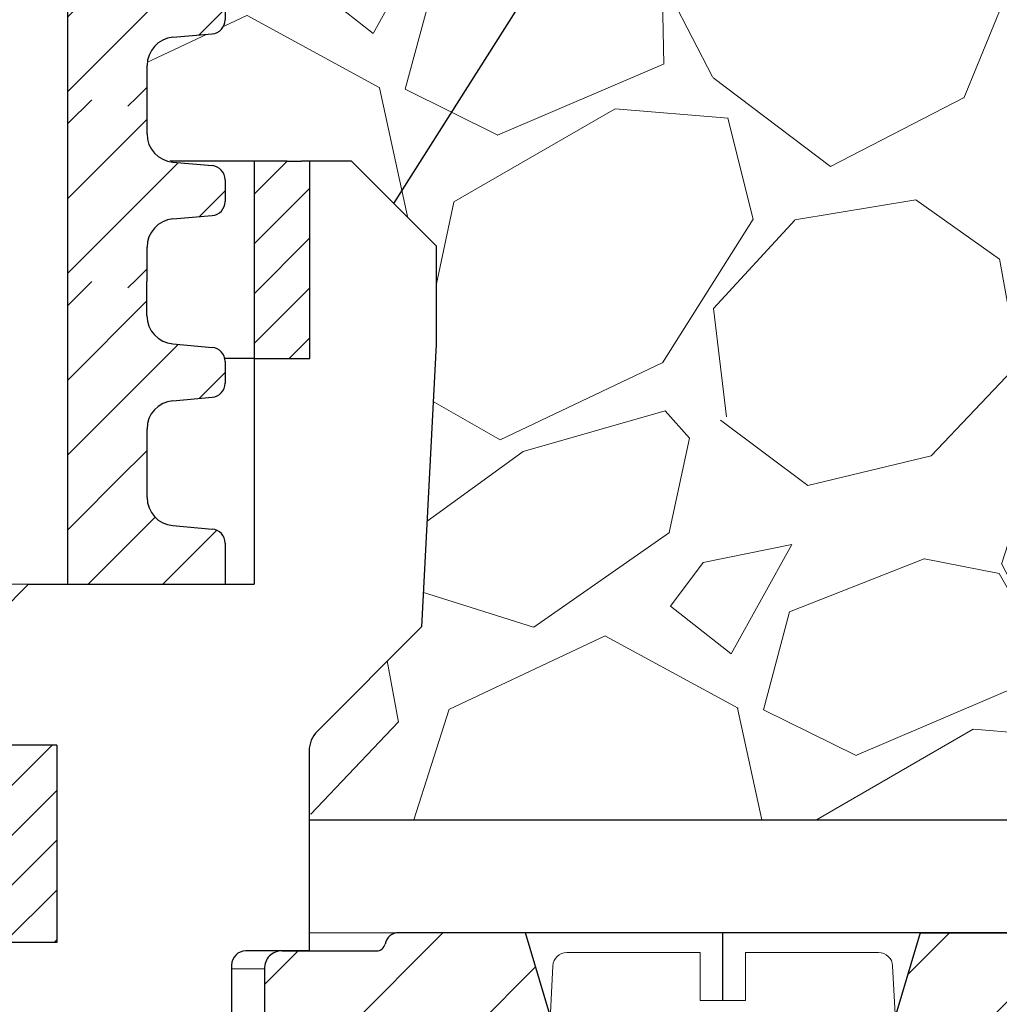
# Model space of a CAD drawing. Units: millimetres. Extents: x 2673 to 4786, y 0 to 1485.
# Drawn here: x 3335 to 3369, y 1067 to 1102 of the extents above; entities that cross this region are included whole.
import ezdxf

# ---------------------------------------------------------------- set-up
doc = ezdxf.new("R2010")
doc.units = ezdxf.units.MM
doc.linetypes.add('CENTER2', pattern=[28.575000000000003, 19.05, -3.175, 3.175, -3.175])
doc.layers.add('1', color=7, linetype='Continuous')
for name, color, linetype, lineweight in [('вспомогательный', 140, 'Continuous', 20), ('маскировка', 93, 'Continuous', 25), ('Основной', 7, 'Continuous', 30), ('текст', 1, 'Continuous', 25), ('штриховка', 251, 'Continuous', 0)]:
    doc.layers.add(name, color=color, linetype=linetype, lineweight=lineweight)

# ---------------------------------------------------------------- blocks, each defined once
blk = doc.blocks.new('*U79')
at = {"linetype": 'Continuous', "lineweight": 0}
blk.add_wipeout([(-1.7763568394002505e-15, 7.105427357601002e-15), (-2.4500000000009567, 2.4499999999980027), (-2.4500000000009567, 3.8286420232398655), (-3.150000000001011, 3.6410775885378825), (-3.150000000001011, 4.676353768948044), (-2.4500000000009567, 4.863918203649973), (-2.4500000000009567, 5.899194384060134), (-3.150000000001011, 5.711629949358208), (-3.150000000001011, 6.746906129775205), (-2.4500000000009567, 6.934470564468938), (-2.4500000000009567, 7.96974674487911), (-3.150000000001011, 7.782182310177177), (-3.150000000001011, 8.81745849059416), (-2.4500000000009567, 9.005022925289275), (-2.4500000000009567, 10.04029910570625), (-3.150000000001011, 9.852734671003873), (-3.150000000001011, 10.888010851414037), (-2.4500000000009567, 11.075575286115047), (-2.4500000000009567, 12.110851466525226), (-3.150000000001011, 11.923287031822849), (-3.150000000001011, 12.958563212233003), (-2.4500000000009567, 13.14612764693494), (-2.4500000000009567, 14.000000000000018), (-6.200000000000955, 14.00000000000001), (-6.024932662282938, 17.326279416563928), (-5.869760560327366, 17.662725590691387), (-5.5256237476210135, 17.800000000002903), (-0.7999999999999545, 17.800000000002903), (-0.7999999999999474, 16.099999999999007), (0.7999999999990433, 16.099999999999007), (0.7999999999990361, 17.800000000002903), (5.525623747621011, 17.800000000002903), (5.8697605603272605, 17.662725590691124), (6.0249326622870125, 17.32627941656414), (6.200000000000044, 14.00000000000001), (3.150000000001002, 14.000000000000018), (3.150000000001002, 13.611366944141075), (2.4500000000000455, 13.423802509439149), (2.4500000000000455, 12.388526329022177), (3.150000000001002, 12.5760907637241), (3.150000000001002, 11.540814583313928), (2.4500000000000455, 11.317973968201837), (2.4500000000000455, 10.317973968201837), (3.150000000001002, 10.505538402904222), (3.150000000001002, 9.470262222494057), (2.4500000000000455, 9.28269778779304), (2.4500000000000455, 8.247421607382861), (3.150000000001002, 8.434986042085246), (3.150000000001002, 7.399709861675099), (2.4500000000000455, 7.212145426973155), (2.4500000000000455, 6.176869246563001), (3.150000000001002, 6.36443368126492), (3.150000000001002, 5.329157500856123), (2.4500000000000455, 5.141593066154211), (2.4500000000000455, 2.4499999999980027)], dxfattribs=at).dxf.layer = 'маскировка'
at = {"layer": 'вспомогательный', "linetype": 'Continuous'}
for p, q in [((-5.525623747621012, 17.8000000000029), (-0.7999999999999545, 17.8000000000029)), ((-0.7999999999999545, 17.8000000000029), (-0.7999999999999545, 16.099999999999)), ((0.799999999999045, 17.8000000000029), (5.525623747621012, 17.8000000000029)), ((0.799999999999045, 16.099999999999), (0.799999999999045, 17.8000000000029)), ((-6.200000000000955, 14), (-6.024932662282936, 17.32627941656392)), ((6.024932662287029, 17.32627941656392), (6.200000000000045, 14)), ((-0.7999999999999545, 16.099999999999), (0.799999999999045, 16.099999999999)), ((-2.450000000000955, 14), (-6.200000000000955, 14)), ((0.7366950048240142, 14), (-2.450000000000955, 14)), ((-2.450000000000955, 13.14612764693493), (0.7366950048240142, 14)), ((-2.450000000000955, 13.14612764693493), (-2.450000000000955, 14)), ((3.150000000001, 14), (0.7366950048240142, 14)), ((3.150000000001, 13.61136694414107), (3.150000000001, 14)), ((6.200000000000045, 14), (3.150000000001, 14)), ((-2.450000000000955, 12.11085146652522), (2.450000000000045, 13.42380250943914)), ((2.450000000000045, 13.42380250943914), (3.150000000001, 13.61136694414107)), ((2.450000000000045, 13.42380250943914), (2.450000000000045, 12.38852632902217)), ((-3.150000000001008, 12.958563212233), (-2.450000000000955, 13.14612764693493)), ((-3.150000000001008, 12.958563212233), (-3.150000000001008, 11.92328703182284)), ((3.150000000001, 12.57609076372409), (2.450000000000045, 12.38852632902217)), ((3.150000000001, 11.54081458331392), (3.150000000001, 12.57609076372409)), ((2.450000000000045, 12.38852632902217), (-2.450000000000955, 11.07557528611504)), ((-3.150000000001008, 11.92328703182284), (-2.450000000000955, 12.11085146652522)), ((-2.450000000000955, 11.07557528611504), (-2.450000000000955, 12.11085146652522)), ((2.450000000000045, 11.35325014861199), (3.150000000001, 11.54081458331392)), ((-2.450000000000955, 10.04029910570624), (2.450000000000045, 11.35325014861199)), ((2.450000000000045, 10.31797396820183), (2.450000000000045, 11.31797396820183)), ((-2.450000000000955, 11.07557528611504), (-3.150000000001008, 10.88801085141403)), ((-3.150000000001008, 10.88801085141403), (-3.150000000001008, 9.852734671003866)), ((3.150000000001, 10.50553840290421), (2.450000000000045, 10.31797396820183)), ((3.150000000001, 9.47026222249405), (3.150000000001, 10.50553840290421)), ((2.450000000000045, 10.31797396820183), (-2.450000000000955, 9.005022925289268)), ((-3.150000000001008, 9.852734671003866), (-2.450000000000955, 10.04029910570624)), ((-2.450000000000955, 9.005022925289268), (-2.450000000000955, 10.04029910570624)), ((2.450000000000045, 9.282697787793033), (3.150000000001, 9.47026222249405)), ((2.450000000000045, 9.282697787793033), (-2.450000000000955, 7.969746744879103)), ((2.450000000000045, 8.247421607382854), (2.450000000000045, 9.282697787793033)), ((-3.150000000001008, 8.817458490594156), (-2.450000000000955, 9.005022925289268)), ((-3.150000000001008, 8.817458490594156), (-3.150000000001008, 7.78218231017717)), ((3.150000000001, 8.434986042085242), (2.450000000000045, 8.247421607382854)), ((3.150000000001, 7.399709861675092), (3.150000000001, 8.434986042085242)), ((2.450000000000045, 8.247421607382854), (-2.450000000000955, 6.934470564468931)), ((-2.450000000000955, 7.969746744879103), (-3.150000000001008, 7.78218231017717)), ((-2.450000000000955, 6.934470564468931), (-2.450000000000955, 7.969746744879103)), ((2.450000000000045, 7.212145426973152), (3.150000000001, 7.399709861675092)), ((2.450000000000045, 7.212145426973152), (-2.450000000000955, 5.899194384060131)), ((2.450000000000045, 6.176869246562994), (2.450000000000045, 7.212145426973152)), ((-2.450000000000955, 6.934470564468931), (-3.150000000001008, 6.746906129775198)), ((-3.150000000001008, 6.746906129775198), (-3.150000000001008, 5.711629949358205)), ((3.150000000001, 6.364433681264913), (2.450000000000045, 6.176869246562994)), ((3.150000000001, 5.329157500856113), (3.150000000001, 6.364433681264913)), ((2.450000000000045, 6.176869246562994), (-2.450000000000955, 4.863918203649966)), ((-2.450000000000955, 5.899194384060131), (-3.150000000001008, 5.711629949358205)), ((-2.450000000000955, 4.863918203649966), (-2.450000000000955, 5.899194384060131)), ((3.150000000001, 5.329157500856113), (-3.150000000001008, 3.641077588537875)), ((2.450000000000045, 2.449999999997992), (2.450000000000045, 5.141593066154201)), ((-2.450000000000955, 4.863918203649966), (-3.150000000001008, 4.67635376894804)), ((-3.150000000001008, 4.67635376894804), (-3.150000000001008, 3.641077588537875)), ((-2.450000000000955, 2.449999999997992), (-2.450000000000955, 3.828642023240249)), ((-2.450000000000955, 2.449999999997992), (2.450000000000045, 2.449999999997992)), ((-2.450000000000955, 2.449999999997992), (0, 0)), ((2.450000000000045, 2.449999999997992), (0, 0))]:
    blk.add_line(p, q, dxfattribs=at)
for centre, radius, start, end in [((-5.525623747621012, 17.3000000000029), 0.5, 90, 176.9872124958332), ((5.525623747621012, 17.3000000000029), 0.49999999999974, 3.012787504142343, 90)]:
    blk.add_arc(centre, radius, start, end, dxfattribs=at)
blk = doc.blocks.new('83Р')
blk.add_wipeout([(-145.0000000000001, 5.499999999999972), (-145.0000000000001, 9.000000000000057), (144.9999999999999, 9.000000000000057), (144.9999999999999, 5.499999999999972), (98.57911906291584, 5.499999999999972), (98.4818006016382, 5.423002545392848), (97.21819939836156, 0.07699745460712393), (97.12088093708391, 0), (-97.12088093708414, 0), (-97.21819939836179, 0.07699745460712393), (-98.48180060163844, 5.4230025453929045), (-98.57911906291606, 5.499999999999972)]).dxf.layer = 'маскировка'
at = {"layer": 'штриховка'}
h = blk.add_hatch(dxfattribs=at)
h.set_pattern_fill('ANSI31', color=256)
h.set_pattern_definition([(45, (-8.526512829121202e-14, -312.9049037364919), (-2.245064030267288, 2.245064030267288), [])])
edge = h.paths.add_edge_path()
edge.add_line((79.98826627225563, 9.00000000000018), (144.9999999999999, 9.000000000000279))
edge.add_line((144.9999999999999, 9.00000000000028), (144.9999999999999, 5.500000000000167))
edge.add_line((144.9999999999999, 5.500000000000167), (98.49999999999994, 5.500000000000095))
edge.add_line((98.49999999999991, 5.500000000000095), (97.21819939836162, 0.07699745460727403))
edge.add_arc((97.12088093708395, 0.1000000000001736), 0.1000000000000252, -89.99999999999181, -13.29857033049251, ccw=False)
edge.add_line((97.12088093708397, 1.497947337587553e-13), (95.08639396223127, 1.466568355869797e-13))
edge.add_line((95.08639396223127, 1.466568355869797e-13), (94.36376917396767, 4.500000000000146))
edge.add_line((94.36376917396767, 4.500000000000146), (92.99880232146818, 4.500000000000144))
edge.add_line((92.99880232146818, 4.500000000000143), (92.27617753320457, 1.4210854715202e-13))
edge.add_line((92.27617753320457, 1.423224883515666e-13), (90.45084795985422, 1.395071848367732e-13))
edge.add_line((90.45084795985422, 1.395071848367732e-13), (90.10799010337159, 4.500000000000139))
edge.add_line((90.10799010337159, 4.500000000000139), (84.33460656519382, 4.50000000000013))
edge.add_line((84.33460656519382, 4.50000000000013), (83.9917487087112, 1.287858708565182e-13))
edge.add_line((83.9917487087112, 1.295449702922704e-13), (76.48826627224835, 1.179719476529723e-13))
edge.add_line((76.48826627224835, 1.179719476529723e-13), (76.48826627224835, 4.500000000000118))
edge.add_line((76.48826627224835, 4.500000000000118), (78.42482325921063, 4.500000000000121))
edge.add_arc((78.42482325921061, 4.800000000000124), 0.3000000000000034, -89.99999999999993, -16.57939083360431)
edge.add_line((78.71235084139497, 4.714396907280169), (79.98826627225563, 9.000000000000181))
edge = h.paths.add_edge_path()
edge.add_arc((57.34215279940288, 7.754382588308276), 0.6031336138929925, 87.78015107733592, 176.7319915422067, ccw=False)
edge.add_line((57.36551456503228, 8.357063585282877), (60.71556961419277, 8.357063585282882))
edge.add_arc((60.7155696141924, 8.657063585282897), 0.3000000000000149, -89.99999999993072, -11.32239867735856)
edge.add_arc((61.49999999999992, 8.500000000000094), 0.499999999999999, 90.00000000000011, 168.6776013226283, ccw=False)
edge.add_line((61.49999999999992, 9.000000000000094), (65.98826627224108, 9.000000000000101))
edge.add_line((65.98826627224108, 9.000000000000101), (67.26418170310174, 4.71439690728015))
edge.add_arc((67.5517092852861, 4.800000000000107), 0.3000000000000021, -163.4206091663955, -89.99999999999993)
edge.add_line((67.55170928528611, 4.500000000000104), (69.48826627224837, 4.500000000000107))
edge.add_line((69.48826627224837, 4.500000000000107), (69.48826627224837, 1.074695887837152e-13))
edge.add_line((69.48826627224837, 1.071754729279278e-13), (56.73999999999992, 8.75131394141467e-14))
edge.add_line((56.73999999999993, 8.75131394141467e-14), (56.73999999999992, 7.788765176616923))
at = {"layer": 'вспомогательный'}
for p, q in [((-61.50000000000009, 9.000000000000057), (61.49999999999992, 9.000000000000119)), ((56.73999999999992, 7.720000000000115), (-7.76626236499662e-14, 7.720000000000027))]:
    blk.add_line(p, q, dxfattribs=at)
at = {"layer": 'Основной'}
for p, q in [((65.98826627224108, 9.000000000000101), (61.49999999999992, 9.000000000000094)), ((62.99999999999992, 9.000000000000098), (62.99999999999992, 9.000000000000155)), ((67.26418170310174, 4.714396907280151), (65.98826627224108, 9.000000000000101)), ((72.98826627224837, 1.125737102904501e-13), (72.98826627224835, 9.000000000000112)), ((79.98826627225563, 9.00000000000018), (78.71235084139497, 4.714396907280169)), ((79.98826627225563, 9.00000000000018), (144.9999999999999, 9.00000000000028)), ((57.36551456503675, 8.357063585282877), (60.71556961419278, 8.357063585282882)), ((56.73999999999992, 7.720000000000115), (56.73999999999994, 8.751313941414672e-14))]:
    blk.add_line(p, q, dxfattribs=at)
blk.add_lwpolyline([(144.9999999999999, 9.00000000000028), (61.4999999999999, 9.000000000000119)], dxfattribs=at)
for centre, radius, start, end in [((61.49999999999992, 8.500000000000094), 0.5, 90.00000000000007, 168.6776013226284), ((60.71556961419279, 8.657063585282893), 0.3, 269.9999999999988, 348.6776013226283), ((57.34215279940289, 7.754382588308292), 0.6031336138930011, 87.78015107691851, 183.2680084577497)]:
    blk.add_arc(centre, radius, start, end, dxfattribs=at)
at = {"layer": '1', "xscale": -1}
blk.add_blockref('*U79', (72.98826627224793, -9.499999999999888), dxfattribs=at)
blk = doc.blocks.new('дренаж кольцо 180')
blk.add_wipeout([(-1.1723955140041653e-13, 2.2737367544323206e-13), (-1.0196288258157438e-12, -38.83526160805491), (-1.9326762412674725e-12, -39.00000000001773), (54.396152422705924, -39.00000000001796), (55.20000000000606, -35.99999999999976), (55.20000000000606, -28.500000000000682), (55.26565713671725, -28.25231819382575), (55.346446609412794, -28.146446609407406), (55.48665371662481, -28.04780163272455), (55.6127130839954, -28.007677956727044), (55.71658258835384, -28.000000000000902), (57.950000000006064, -28.000000000000682), (57.950000000006064, -20.914213562363784), (57.95385894056318, -20.826446884791913), (57.96411489473536, -20.74679026886683), (57.9870731313099, -20.644450989824527), (58.02612046749471, -20.531530129998835), (58.07765036436466, -20.425331047646488), (58.14855597155861, -20.316143776079684), (58.204775197378, -20.247400249998186), (58.24289321881849, -20.207106781177792), (61.93601249902883, -16.513987500963815), (62.44999999999606, -6.500000000013863), (62.44999999999606, -2.9999999999959073), (59.44999999999424, 2.2737367544323206e-13)]).dxf.layer = 'маскировка'
at = {"layer": 'штриховка'}
h = blk.add_hatch(dxfattribs=at)
h.set_pattern_fill('ANSI31', color=256, scale=10)
h.set_pattern_definition([(45, (-1891.988828441062, -550.1165552274733), (-0.8838834764831843, 0.8838834764831844), [])])
h.paths.add_polyline_path([(-56, 2.900790718740609e-12), (-57.1654713277776, 0), (-57.68310941798245, -5.911715561524034e-12), (-57.97797534775236, -4.924949337237194e-12), (-57.97797534775236, -7.000000000020918), (-56, -7.000000000021005)])
h.paths.add_polyline_path([(-49, -27.70359353950403), (-47, -27.70359353950399), (-47, -20.70359353948897), (-49, -20.70359353948902)])
h.paths.add_polyline_path([(56.00000000000041, -7.000000000025921), (57.97797534775327, -7.000000000018417), (57.97797534775326, -5.911715561524034e-12), (57.68310941798245, -5.911715561524034e-12), (57.16547132777214, 0), (56, 2.900790718740609e-12)])
h.paths.add_polyline_path([(49.00000000000092, -20.70359353948675), (47.00000000000109, -20.70359353948675), (47.00000000000138, -27.70359353950175), (49.00000000000091, -27.70359353950175)])
at = {"layer": 'Основной', "color": 7, "linetype": 'Continuous'}
for p, q in [((48.85585071700461, 5.911715561524034e-12), (42.74460492272374, -6.139089236967266e-12)), ((48.8558507170037, 5.911715561524034e-12), (42.74460492272374, -5.911715561524034e-12)), ((50.98521025497485, 0), (48.85585071700461, 5.911715561524034e-12)), ((50.98521025497485, 0), (48.8558507170037, 5.911715561524034e-12)), ((51.98521025498121, -6.139089236967266e-12), (50.98521025497485, 0)), ((51.98521025498121, -5.911715561524034e-12), (50.98521025497485, 0)), ((54.79047936772895, 5.911715561524034e-12), (51.98521025498121, -6.139089236967266e-12)), ((54.79047936772895, 5.911715561524034e-12), (51.98521025498121, -5.911715561524034e-12)), ((57.16547132777214, 0), (54.79047936772895, 5.911715561524034e-12)), ((57.16547132777214, 0), (54.79047936772895, 5.911715561524034e-12)), ((57.16547132777214, 0), (57.68310941798336, -6.139089236967266e-12)), ((57.16547132777214, 0), (57.68310941798245, -5.911715561524034e-12)), ((59.44999999999527, -6.139089236967266e-12), (57.68310941798336, -6.139089236967266e-12)), ((59.44999999999527, -5.911715561524034e-12), (57.68310941798245, -5.911715561524034e-12)), ((59.44999999999527, -6.139089236967266e-12), (62.44999999999709, -2.999999999996135)), ((59.44999999999527, -5.911715561524034e-12), (62.44999999999709, -2.999999999995907)), ((62.44999999999709, -2.999999999996135), (62.44999999999709, -6.500000000014097)), ((62.44999999999709, -2.999999999995907), (62.44999999999709, -6.500000000014097)), ((62.44999999999709, -6.500000000014097), (61.93601249902986, -16.51398750096405)), ((62.44999999999709, -6.500000000014097), (61.93601249902986, -16.51398750096405)), ((56.00000000000091, -7.000000000025921), (-57.97797534775236, -7.000000000020918)), ((47.34006558314923, -7.000000000062073), (48.85585071700461, -7.000000000014097)), ((54.56106124221606, -7.000000000014097), (54.79047936772895, -7.000000000014097)), ((56.00000000000091, -7.000000000025921), (57.97797534775327, -7.000000000018417)), ((61.93601249902986, -16.51398750096405), (58.24289321882043, -20.20710678117803)), ((61.93601249902986, -16.51398750096405), (58.24289321882043, -20.20710678117803)), ((49.00000000000091, -20.70359353948675), (47.00000000000091, -20.70359353948675)), ((57.95000000000709, -20.91421356236401), (57.95000000000709, -28.00000000000114)), ((57.95000000000709, -20.91421356236401), (57.95000000000709, -28.00000000000091)), ((49.00000000000091, -27.70359353950175), (47.00000000000091, -27.70359353950175)), ((55.71658258835487, -28.00000000000114), (55.70000000000709, -28.00000000000114)), ((55.71658258835487, -28.00000000000091), (55.70000000000709, -28.00000000000091)), ((56.23422067856063, -28.00000000000114), (55.71658258835487, -28.00000000000114)), ((56.23422067855972, -28.00000000000091), (55.71658258835487, -28.00000000000091)), ((57.95000000000709, -28.00000000000114), (56.23422067856063, -28.00000000000114)), ((57.95000000000709, -28.00000000000091), (56.23422067855972, -28.00000000000091)), ((55.20000000000709, -28.50000000000114), (55.20000000000709, -36)), ((55.20000000000709, -28.50000000000091), (55.20000000000709, -36))]:
    blk.add_line(p, q, dxfattribs=at)
at = {"layer": 'Основной'}
blk.add_line((56, 2.728484105318785e-12), (56.00000000000091, -15.00000000003524), dxfattribs=at)
for points in [[(57.97797534775327, -7.000000000018417), (57.97797534775327, -2.273736754432321e-12)], [(47.00000000000091, -16.0000000000357), (48.00000000000091, -15.0000000000357)], [(48.00000000000091, -15.0000000000357), (56.00000000000091, -15.00000000003524)], [(49.00000000000091, -20.70359353948675), (49.00000000000091, -27.70359353950175)]]:
    blk.add_lwpolyline(points, dxfattribs=at)
at = {"layer": 'Основной', "color": 7, "linetype": 'Continuous'}
for centre, radius, start in [((58.95000000000709, -20.91421356236401), 1, 135.0000000000184), ((58.95000000000709, -20.91421356236401), 1, 135.0000000000184), ((55.70000000000709, -28.50000000000114), 0.5, 90), ((55.70000000000709, -28.50000000000091), 0.5, 90)]:
    blk.add_arc(centre, radius, start, 180, dxfattribs=at)
blk = doc.blocks.new('*U118')
blk.add_wipeout([(1904.842963161009, 313.0618626971187), (1904.842963161009, 306.6196301841879), (1957.0467241126007, 306.6196301841879), (1957.0466328010775, 307.83145152163024), (1957.3110379654513, 308.5114441167881), (1957.9654254810137, 308.83421363112075), (1959.355261578526, 308.9559140644569), (1959.682455336305, 309.1172988216236), (1959.814657918492, 309.45729511920285), (1959.8146001033624, 310.22457118319784), (1959.6823462789025, 310.56458547832807), (1959.3551282031838, 310.72592092359434), (1957.9652737804581, 310.8474118988889), (1957.3108376290184, 311.1700827894152), (1957.046329980084, 311.8501113796807), (1957.0462383745635, 313.06579637091147)]).dxf.layer = 'маскировка'
at = {"layer": 'Основной', "linetype": 'Continuous'}
for p, q in [((1957.046329980081, 311.8501113796803), (1957.046238374558, 313.0657963709115)), ((1957.965273780473, 310.8474118988876), (1959.355128203183, 310.7259209235944)), ((1959.814600103367, 310.224571183198), (1959.814657917067, 309.4573330443392)), ((1957.965425481017, 308.8342136311208), (1959.355261578526, 308.955914064457))]:
    blk.add_line(p, q, dxfattribs=at)
for centre, radius, start, end in [((1958.052929113982, 311.8501872299695), 1.006599136756152, 180.004317410246, 265.0043174101339), ((1959.311300536421, 310.2245332580616), 0.5032995683705802, 0.00431740932350571, 85.0043174093243), ((1959.311358350121, 309.4572951192029), 0.5032995683707276, 275.0043174094316, 0.00431740932350571), ((1958.053231937817, 307.8314515216303), 1.006599136740326, 95.00431740943166, 180.0043174093234)]:
    blk.add_arc(centre, radius, start, end, dxfattribs=at)
blk.add_wipeout([(1904.8444174191693, 306.6196279718519), (1904.831553986211, 302.3276288284858), (1959.8166494197217, 302.32762882848533), (1959.8165398032716, 303.78233451400877), (1959.6842859788069, 304.12234880913894), (1959.35706790309, 304.28368425440374), (1957.967213480374, 304.405175229698), (1957.312777328934, 304.7278461202301), (1957.0482696800145, 305.40787471049043), (1957.048178370761, 306.6196279718519)]).dxf.layer = 'маскировка'
at = {"layer": 'штриховка'}
h = blk.add_hatch(dxfattribs=at)
h.set_pattern_fill('ANSI31', color=256, scale=15)
h.set_pattern_definition([(45, (-0.00145425816003808, -19.29927160817442), (-1.325825214724776, 1.325825214724777), [])])
h.paths.add_polyline_path([(1855.44737186496, 313.0618626971188), (1852.639087952669, 313.0618626971188), (1852.638995799852, 311.8501133229365, -0.3888787318530081), (1851.720051301205, 310.8474144820761), (1850.330196793877, 310.7259244746668, 0.388878731853014), (1849.87072454456, 310.2245750542439), (1849.870666196558, 309.4573369154281, 0.3888787318544194), (1850.330062185914, 308.9559176156229), (1851.719898198669, 308.834216214414, -0.3888787318527757), (1852.638690177379, 307.83137761481), (1852.638580696468, 306.3917750670556), (1855.44737186496, 306.3917750670556)])
h.paths.add_polyline_path([(1954.238810325588, 306.3917750670556), (1957.046741282169, 306.3917750670556), (1957.046632803935, 307.8313756713582, -0.3888787318528239), (1957.965425481015, 308.834213631121), (1959.355261578522, 308.955914064457, 0.3888787318526079), (1959.814657917063, 309.4573330443385), (1959.814600103362, 310.2245711831944, 0.3888787318551083), (1959.355128203182, 310.7259209235942), (1957.965273780458, 310.8474118988894, -0.3888787318531565), (1957.046329980084, 311.8501113796974), (1957.046238670976, 313.0618626971188), (1954.238307714397, 313.0618626971188)])
h = blk.add_hatch(dxfattribs=at)
h.set_pattern_fill('ANSI31', color=256, scale=15)
h.set_pattern_definition([(45, (0, -19.29927382051045), (-1.325825214724776, 1.325825214724777), [])])
h.paths.add_polyline_path([(1959.816539803266, 303.7823345140092, 0.3888787318526759), (1959.357067903086, 304.283684254405), (1957.967213480374, 304.4051752296978, -0.388878731853296), (1957.048269680014, 305.4078747104909), (1957.048195540329, 306.3917728547195), (1954.240244030414, 306.3917728547195), (1954.240549714782, 302.335075184775), (1959.816649419721, 302.3276288284853), (1959.816556972546, 303.5544832839722)])
h.paths.add_polyline_path([(1855.44882612312, 306.3917728547195), (1852.64003495463, 306.3917728547195), (1852.639960129911, 305.4078766540705, -0.3888787318530357), (1851.721015631277, 304.4051778132245), (1850.331161123888, 304.2836878058098, 0.3949366830518013), (1849.861929552287, 303.7455825861585), (1849.86185904388, 302.3276288284853), (1855.44882612312, 302.3276288284854)])
at = {"layer": 'вспомогательный'}
blk.add_line((1855.420920753909, 302.3276288284858), (1954.242187218512, 302.3276288284858), dxfattribs=at)
at = {"layer": 'Основной'}
for p, q in [((1954.238810325532, 306.6196301841879), (1954.238632815029, 313.065161498087)), ((1954.242187218512, 302.3276288284859), (1954.240264583692, 306.6196279718519))]:
    blk.add_line(p, q, dxfattribs=at)
at = {"layer": 'Основной', "linetype": 'Continuous'}
for p, q in [((1957.046724112893, 306.6196262970921), (1957.046632803934, 307.8313756713576)), ((1957.048269680014, 305.4078747104904), (1957.048178371054, 306.619624084756)), ((1957.967213480377, 304.4051752296978), (1959.357067903089, 304.2836842544037)), ((1959.816539803271, 303.7823345140088), (1959.816597616973, 303.0150963751494)), ((1959.816556972546, 303.5544832839722), (1959.816649419721, 302.3276288284853))]:
    blk.add_line(p, q, dxfattribs=at)
at = {"layer": 'Основной'}
blk.add_lwpolyline([(1954.240549714798, 302.335075184775), (1959.816649419721, 302.3276288284853)], dxfattribs=at)
at = {"layer": 'Основной', "linetype": 'Continuous'}
for centre, radius, start, end in [((1958.054868813897, 305.4079505607631), 1.00659913674116, 180.0043174093234, 265.0043174093243), ((1959.313240236324, 303.7822965888724), 0.5032995683705802, 0.00431740932350571, 85.0043174093243)]:
    blk.add_arc(centre, radius, start, end, dxfattribs=at)
blk.add_wipeout([(1904.843448647535, 319.5046914847909), (1904.843448647535, 313.06245897186005), (1957.0472095991267, 313.06245897186005), (1957.0471182876036, 314.2742803093024), (1957.3115234519773, 314.95427290446025), (1957.9659109675397, 315.2770424187929), (1959.3557470650521, 315.3987428521291), (1959.6829408228311, 315.56012760929576), (1959.815143405018, 315.900123906875), (1959.8150855898884, 316.66739997087), (1959.6828317654285, 317.00741426600024), (1959.3556136897098, 317.1687497112665), (1957.9657592669842, 317.29024068656105), (1957.3113231155444, 317.61291157708735), (1957.04681546661, 318.29294016735287), (1957.0467238610895, 319.50862515858364)]).dxf.layer = 'маскировка'
at = {"layer": 'штриховка'}
h = blk.add_hatch(dxfattribs=at)
h.set_pattern_fill('ANSI31', color=256, scale=15)
h.set_pattern_definition([(45, (-0.0009687716335520236, -12.85644282050225), (-1.325825214724776, 1.325825214724777), [])])
h.paths.add_polyline_path([(1855.447857351486, 319.504691484791), (1852.639573439196, 319.504691484791), (1852.639481286379, 318.2929421106087, -0.3888787318530081), (1851.720536787731, 317.2902432697483), (1850.330682280403, 317.168753262339, 0.388878731853014), (1849.871210031086, 316.6674038419161), (1849.871151683085, 315.9001657031002, 0.3888787318544194), (1850.33054767244, 315.398746403295), (1851.720383685195, 315.2770450020862, -0.3888787318527757), (1852.639175663905, 314.2742064024822), (1852.639066182995, 312.8346038547277), (1855.447857351487, 312.8346038547277)])
h.paths.add_polyline_path([(1954.239295812114, 312.8346038547277), (1957.047226768696, 312.8346038547277), (1957.047118290461, 314.2742044590303, -0.3888787318528239), (1957.965910967542, 315.2770424187931), (1959.355747065049, 315.3987428521292, 0.3888787318526079), (1959.815143403589, 315.9001618320107), (1959.815085589889, 316.6673999708665, 0.3888787318551083), (1959.355613689708, 317.1687497112664), (1957.965759266984, 317.2902406865616, -0.3888787318531565), (1957.04681546661, 318.2929401673696), (1957.046724157502, 319.504691484791), (1954.238793200924, 319.504691484791)])
at = {"layer": 'Основной'}
blk.add_line((1954.239295812058, 313.0624589718601), (1954.239118301556, 319.5079902857592), dxfattribs=at)
at = {"layer": 'Основной', "linetype": 'Continuous'}
for p, q in [((1957.046815466607, 318.2929401673525), (1957.046723861084, 319.5086251585837)), ((1957.965759266999, 317.2902406865598), (1959.35561368971, 317.1687497112666)), ((1959.815085589893, 316.6673999708701), (1959.815143403594, 315.9001618320114)), ((1957.965910967543, 315.277042418793), (1959.355747065052, 315.3987428521291)), ((1957.04720959942, 313.0624550847642), (1957.04711829046, 314.2742044590298))]:
    blk.add_line(p, q, dxfattribs=at)
for centre, radius, start, end in [((1958.053414600509, 318.2930160176417), 1.006599136756152, 180.0043174102459, 265.0043174101339), ((1959.311786022947, 316.6673620457338), 0.5032995683705802, 0.00431740932350571, 85.0043174093243), ((1959.311843836648, 315.9001239068751), 0.5032995683707276, 275.0043174094316, 0.00431740932350571), ((1958.053717424344, 314.2742803093025), 1.006599136740326, 95.00431740943166, 180.0043174093234)]:
    blk.add_arc(centre, radius, start, end, dxfattribs=at)
blk.add_wipeout([(1904.843934134062, 325.947520272463), (1904.843934134062, 319.50528775953217), (1957.0476950856537, 319.50528775953217), (1957.0476037741305, 320.7171090969746), (1957.3120089385043, 321.3971016921323), (1957.9663964540666, 321.71987120646503), (1959.356232551579, 321.8415716398012), (1959.683426309358, 322.0029563969679), (1959.815628891545, 322.34295269454714), (1959.8155710764154, 323.1102287585421), (1959.6833172519555, 323.45024305367235), (1959.3560991762367, 323.6115784989386), (1957.966244753511, 323.73306947423316), (1957.3118086020713, 324.05574036475946), (1957.047300953137, 324.735768955025), (1957.0472093476164, 325.95145394625575)]).dxf.layer = 'маскировка'
at = {"layer": 'штриховка'}
h = blk.add_hatch(dxfattribs=at)
h.set_pattern_fill('ANSI31', color=256, scale=15)
h.set_pattern_definition([(45, (-0.0004832851070659672, -6.413614032830139), (-1.325825214724776, 1.325825214724777), [])])
h.paths.add_polyline_path([(1855.448342838013, 325.9475202724631), (1852.640058925722, 325.9475202724631), (1852.639966772905, 324.7357708982808, -0.3888787318530081), (1851.721022274258, 323.7330720574204), (1850.33116776693, 323.6115820500111, 0.388878731853014), (1849.871695517613, 323.1102326295882), (1849.871637169611, 322.3429944907724, 0.3888787318544194), (1850.331033158967, 321.8415751909671), (1851.720869171722, 321.7198737897583, -0.3888787318527757), (1852.639661150431, 320.7170351901543), (1852.639551669521, 319.2774326423998), (1855.448342838013, 319.2774326423998)])
h.paths.add_polyline_path([(1954.239781298641, 319.2774326423998), (1957.047712255222, 319.2774326423998), (1957.047603776988, 320.7170332467024, -0.3888787318528239), (1957.966396454068, 321.7198712064653), (1959.356232551575, 321.8415716398013, 0.3888787318526079), (1959.815628890116, 322.3429906196828), (1959.815571076415, 323.1102287585387, 0.3888787318551083), (1959.356099176235, 323.6115784989385), (1957.966244753511, 323.7330694742337, -0.3888787318531565), (1957.047300953137, 324.7357689550417), (1957.047209644029, 325.9475202724631), (1954.23927868745, 325.9475202724631)])
at = {"layer": 'Основной'}
blk.add_line((1954.239781298585, 319.5052877595322), (1954.239603788082, 325.9508190734313), dxfattribs=at)
at = {"layer": 'Основной', "linetype": 'Continuous'}
for p, q in [((1959.81557107642, 323.1102287585422), (1959.81562889012, 322.3429906196835)), ((1957.96639645407, 321.7198712064651), (1959.356232551579, 321.8415716398013)), ((1957.047695085946, 319.5052838724363), (1957.047603776987, 320.7170332467019))]:
    blk.add_line(p, q, dxfattribs=at)
for centre, radius, start, end in [((1959.312329323174, 322.3429526945472), 0.5032995683707276, 275.0043174094316, 0.00431740932350571), ((1958.05420291087, 320.7171090969746), 1.006599136740326, 95.00431740943166, 180.0043174093235)]:
    blk.add_arc(centre, radius, start, end, dxfattribs=at)

msp = doc.modelspace()

# ---------------------------------------------------------------- hatches: boundary and pattern name
at = {"layer": 'штриховка'}
h = msp.add_hatch(dxfattribs=at)
h.set_pattern_fill('GRAVEL', color=256, angle=30)
h.set_pattern_definition([(258.0127875, (350.1584441223122, 201.2338302012723), (-61.67636206990912, -299.5734073008196), [3.4172144, -338.30483639565]), (214.969741, (349.4487100492611, 197.89112567566), (251.264542245569, 174.397046448948), [5.8640472, -580.54048893524]), (162.5104471, (344.6433896403523, 194.5301847705374), (359.67045260538, -114.9674976792623), [4.1348152, -409.347227941]), (297.273689, (339.2395419904637, 184.0779234565063), (-232.0029546964707, 452.6409051467824), [5.3400452, -528.66437425738]), (322.8336541800001, (341.6865715379026, 179.33154395272), (-262.3852262876104, 200.46454306433), [5.236337000000001, -518.39807745344]), (27.27368900000003, (345.8593351583922, 176.1681053540564), (-452.6409051467824, -232.0029546964707), [5.340045199999981, -528.6643742573775]), (67.69424047, (350.6057146621788, 178.615134901495), (-158.9615883074401, -385.0704525703849), [7.06193659999998, -699.1311531424676]), (102.25532837, (353.2860646185259, 185.1486325950362), (-125.4206831581311, 572.8349956454673), [6.6671952, -660.05256601905]), (151.42956562, (351.8708282390162, 191.6638939090675), (-341.0763620650965, 184.3615882998429), [5.358129999999981, -530.4554569871176]), (205.2363583, (347.1651532608425, 194.2263620551699), (254.6674978358502, 117.7029547038608), [6.117132799999981, -299.7393694999988]), (252.3974378, (341.6318623993725, 191.6183029602925), (-124.2645430597303, -394.3674978217099), [7.9107792, -783.16772512177]), (168.81407483, (361.1436167940274, 196.430953003945), (-230.179316789833, 43.08227155281256), [2.7000454, -267.30565824344]), (201.4692344, (358.4948531735372, 196.9547461718737), (311.361588308513, 121.1059095421048), [5.13681979999998, -508.5463899703988]), (255, (353.7144441223122, 195.0746575295574), (12.70000000000119, -21.99704525612681), [3.5920934, -32.32893108428]), (233.19859051, (350.6506509543838, 196.8253029602924), (84.58522628807428, 107.4940905062665), [1.9344132, -191.50622368894]), (321.80140949, (349.4918577864546, 195.2763916026087), (-60.09704525984198, 53.29113576418278), [2.73565619999999, -134.0475298999994]), (60.96375653, (351.6417395966996, 193.5846870769961), (40.59113577138272, 82.09409051076626), [4.443196599999999, -143.6629815291]), (191.56505118, (353.7982963851186, 197.4694211500474), (56.69409051206645, 3.402954746843928), [3.2128714, -77.10898116828]), (46.389540334, (336.7335715379027, 187.9103916026087), (181.8704525612475, 192.991135768377), [4.50088, -445.58826672539]), (100.34617594, (339.8380692314436, 191.1692438654148), (51.71181896580494, -292.7674978191644), [3.775989399999999, -373.8221567819999]), (323.19859051, (351.2582963851187, 201.8688302012723), (-107.4940905063465, 84.58522628813428), [3.868801, -189.57183588894]), (13.61045967000002, (354.356119100486, 199.5512438654149), (-258.0704525569715, -61.00886424967769), [4.50088, -445.5882667254]), (9.443954780000013, (344.6075715379025, 174.2722235438114), (-135.3852262806236, -19.505909487748), [4.340351999999999, -212.67734313106]), (324.7751406, (348.8890987788823, 174.9844008284439), (-249.6852263771764, 178.4674976822679), [3.6367212, -360.0359338072]), (96.80140949, (364.17826683768, 179.9987849451476), (-19.50590949625532, 135.3852262794005), [3.868801, -189.57183588894]), (47.35402464, (363.7200895530473, 183.8403712810051), (-235.1615883132698, -253.0881810396817), [4.257827400000001, -421.523759802]), (99.44395477999997, (353.3997146621787, 173.7757849451476), (19.50590948680757, -135.3852262807597), [2.170175999999999, -214.84751913106]), (131.309932474, (362.8584441223124, 179.2367849451476), (-72.79704525613005, 75.28818102450018), [1.295146, -128.21994964526]), (195.963756532, (362.0034736697512, 180.2096372079538), (78.69113576836934, 16.10295474387398), [5.236337000000001, -99.49054589069]), (216.00900596, (356.9690646185263, 178.76948947076), (207.2704525534347, 148.9970452669641), [4.85266999999998, -480.4136486333688]), (333.69006753, (352.7847395966996, 191.604953003945), (-47.39704525830005, 31.29409050895786), [3.6632388, -87.9177635968]), (23.15722659000003, (356.0685032171896, 189.98130757321), (399.3497693451184, 171.9059095086563), [6.3955676, -633.1600906503099]), (90.94539589999972, (361.9487645312211, 192.4963962155263), (0.9118189722801304, -204.7793167928882), [2.615082399999996, -258.8939231810995]), (120, (361.9056167940271, 195.1111302885774), (-34.69704525612474, 9.297045256124745), [1.523999999999995, -23.87599999999992]), (150.25643716, (356.1481237134035, 179.1754008284439), (176.8881810172847, -103.1793168052344), [3.5286696, -349.339407732]), (78.0127875, (353.084330545475, 180.9260462591789), (61.67636207095579, 299.5734073005974), [6.8344288, -334.88762199565]), (29.99999999999999, (354.5037986915772, 187.6114553104038), (9.297045256124745, 34.69704525612474), [6.604, -18.796]), (355.3048465, (360.2230304581699, 190.9134553104037), (308.8704525758452, -26.97931662572671), [4.0160956, -397.5931672414]), (284.0546041, (364.225646341466, 190.5847212373525), (28.80295474563569, -100.6881810239993), [3.6982908, -181.21650038772]), (237.6459753600001, (365.1237645312208, 186.9971349014951), (-290.943859898574, -461.2704525409356), [6.021451, -596.12464422938]), (205.42607874, (361.9013850274346, 181.9104599233214), (-298.6615883296089, -143.1029547438739), [6.37029459999998, -630.6584645623975])])
h.paths.add_polyline_path([(3585.199067023849, 1133.948873215875), (3336.21475078001, 1133.948873215903), (3336.213684392566, 1073.958430223084), (3585.198000636406, 1073.958430223056)])
h = msp.add_hatch(dxfattribs=at)
h.set_pattern_fill('AR-SAND', color=256, scale=0.3, angle=90)
h.set_pattern_definition([(127.5, (298.0022268823354, 412.3783816161397), (-14.68239711988027, -0.4800093887952128), [0, -11.5824, 0, -12.954, 0, -12.3825]), (97.49999999999997, (298.0022268823354, 412.3783816161397), (-21.50475301705063, 13.48569849414008), [0, -6.248400000000001, 0, -10.4394, 0, -4.0005]), (57.49999999999999, (298.0022268823354, 403.0057816161397), (-0.04311554035637141, 23.72977110724374), [0, -3.809999999999998, 0, -13.71599999999999, 0, -17.90699999999999]), (47.5, (298.0022268823354, 403.0057816161397), (-6.687879697716487, 22.90669357416892), [0, -1.905, 0, -8.991599999999998, 0, -10.287])])
edge = h.paths.add_edge_path()
edge.add_arc((3341.356562454117, 1036.986421830151), 0.5032995683701349, 5.1727511163335294e-11, 84.9957052886623, ccw=False)
edge.add_line((3341.859862022487, 1036.986421831423), (3341.859804513253, 1036.219145967715))
edge.add_arc((3341.356504946298, 1036.219183691268), 0.503299568369512, 274.9957054332958, 359.9957055389982, ccw=False)
edge.add_line((3341.400332812952, 1035.717796043209), (3340.010478438674, 1035.596304513808))
edge.add_arc((3340.099555699485, 1034.577267045124), 1.022923321161074, 94.99570543337592, 189.7874214546808)
edge.add_line((3339.091520779691, 1034.403377075745), (3339.091353383524, 1032.170030469087))
edge.add_arc((3340.097870184102, 1032.16995502757), 1.006516803404915, 179.9957055058671, 264.9999998490052)
edge.add_line((3340.010146461871, 1031.167268324709), (3341.399982609272, 1031.045568445354))
edge.add_arc((3341.356079580761, 1030.544187373104), 0.5032995683711411, -0.004294566195596872, 84.9957054333475, ccw=False)
edge.add_line((3341.859379147718, 1030.544149648627), (3341.859321658335, 1029.777157404887))
edge.add_arc((3341.355753678116, 1029.777195149483), 0.5035679816331371, 275.0236907094094, 359.9957054338077, ccw=False)
edge.add_line((3341.399849939231, 1029.27556158613), (3340.009995565318, 1029.154070056761))
edge.add_arc((3340.097651298628, 1028.151294760647), 1.006599136736827, 94.99570543338555, 179.9957055002236)
edge.add_line((3339.091052164718, 1028.151370208433), (3339.090870510171, 1025.72779601204))
edge.add_arc((3340.09738731064, 1025.727720570424), 1.006516803296238, 179.9957055001845, 265.0000000047916)
edge.add_line((3340.009663591145, 1024.725033867432), (3341.399499735916, 1024.603333988307))
edge.add_arc((3341.355596707405, 1024.101952916052), 0.5032995683763904, -0.00429456681672491, 84.9957054333479, ccw=False)
edge.add_line((3341.858896274368, 1024.101915191569), (3341.858838766546, 1023.334677052694))
edge.add_arc((3341.355539199585, 1023.334714777179), 0.503299568374584, 274.9957054334032, 359.9957054329762, ccw=False)
edge.add_line((3341.399367066241, 1022.833327129115), (3340.009512691963, 1022.711835599714))
edge.add_arc((3340.097168425272, 1021.7090603036), 1.006599136736142, 94.99570543331102, 179.9957054334226)
edge.add_line((3339.090569291363, 1021.709135752561), (3339.090437280315, 1019.947915920553))
edge.add_line((3339.090437280315, 1019.947915920553), (3585.199260881158, 1019.947915920553))
edge.add_line((3585.199260881158, 1019.947915920553), (3585.199260881158, 1069.947915920553))
edge.add_line((3585.199260881158, 1069.947915920553), (3431.466191720861, 1069.947915920553))
edge.add_line((3431.466191720861, 1069.947915920553), (3431.466191720861, 1066.448873245828))
edge.add_line((3431.466191720861, 1066.448873245828), (3381.715741764413, 1066.475804208706))
edge.add_arc((3381.750263201715, 1065.488699867699), 0.9877078058153136, 92.00295630898052, 180.0647090007549)
edge.add_line((3380.762556025816, 1065.487584365438), (3380.762407467592, 1064.499221273469))
edge.add_arc((3378.180368258349, 1063.890763760688), 2.652762149709211, -59.504129308178506, 13.259838704827814, ccw=False)
edge.add_arc((3374.267173679554, 1060.487865913949), 5.376736668351471, -89.51329937189507, 11.991471893617188, ccw=False)
edge.add_line((3374.312845972787, 1055.111323229061), (3365.477075424319, 1055.11245040112))
edge.add_arc((3365.636436969741, 1054.333753219112), 0.7948367149465095, 101.5659625624358, 180.0086119818913)
edge.add_line((3364.841600263773, 1054.333633749241), (3364.841600263774, 1047.174180868497))
edge.add_arc((3364.22298342834, 1047.356644419846), 0.6449649111792799, 269.9913880241163, 343.56636189375473, ccw=False)
edge.add_line((3364.222886485384, 1046.711679515952), (3355.451386420485, 1046.712997936766))
edge.add_arc((3355.821401312357, 1047.60956211551), 0.9699166700357458, 180.162750181149, 247.5739044535561, ccw=False)
edge.add_line((3354.851488555249, 1047.606807045192), (3354.852553258803, 1054.690390540597))
edge.add_arc((3354.322900808183, 1054.571237250548), 0.5428896987208579, 12.67847748251731, 89.99138802393405)
edge.add_line((3354.322982408488, 1055.114126943136), (3345.886951431078, 1055.115394940485))
edge.add_arc((3345.990658200927, 1054.517274052072), 0.6070450487968452, 99.83658477485379, 170.146191273699)
edge.add_line((3345.392568515315, 1054.621160621142), (3345.392568515315, 1043.569745475599))
edge.add_arc((3343.878942039143, 1043.936121314541), 1.557336304312633, 290.93006499918425, 346.393167971404, ccw=False)
edge.add_line((3344.435266419003, 1042.481542492647), (3339.998346215275, 1042.037356198031))
edge.add_arc((3340.098617045314, 1041.035763674729), 1.006599136742835, 95.71691263912088, 179.9957055003012)
edge.add_line((3339.092017911398, 1041.035839122515), (3339.091836256852, 1038.61226492615))
edge.add_arc((3340.098353057339, 1038.612189484536), 1.006516803314428, 179.995705500314, 264.9999998687176)
edge.add_line((3340.010629335461, 1037.609502781735), (3341.400465482628, 1037.487802902399))

# ---------------------------------------------------------------- next in the draw order: block references
at = {"layer": 'штриховка', "linetype": 'CENTER2'}
msp.add_blockref('83Р', (3286.466191720861, 1060.948873245828), dxfattribs=at)

# ---------------------------------------------------------------- next in the draw order: linework, layer by layer
at = {"layer": 'Основной'}
msp.add_line((3375.155438616753, 1073.936956714366), (3342.074168182782, 1073.936956714366), dxfattribs=at)

# ---------------------------------------------------------------- next in the draw order: block references
msp.add_blockref('дренаж кольцо 180', (3286.834651808851, 1097.305936831112))

# ---------------------------------------------------------------- next in the draw order: linework, layer by layer
at = {"layer": 'текст', "ltscale": 0.5}
msp.add_line((3347.784651808847, 1095.805936831111), (3407.607061311534, 1190.081233572066), dxfattribs=at)

# ---------------------------------------------------------------- next in the draw order: block references
at = {"layer": 'текст'}
msp.add_blockref('*U118', (1381.98779019821, 779.9783080025884), dxfattribs=at)

doc.saveas('drawing.dxf')
